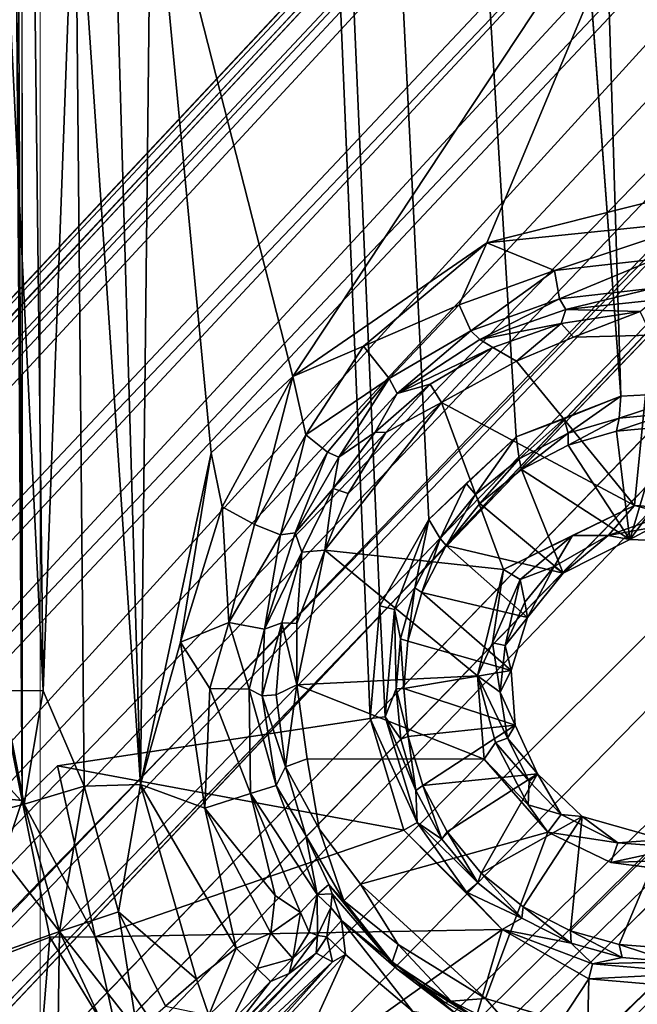
# Model space of a CAD drawing. Units: inches. Extents: x -14.2 to 15.7, y -14 to 14.4.
# Drawn here: x -5 to -4.3, y -4.7 to -3.7 of the extents above; entities that cross this region are included whole.
import ezdxf

# ---------------------------------------------------------------- set-up
doc = ezdxf.new("R2010")
doc.units = ezdxf.units.IN
doc.header["$MEASUREMENT"] = 0
doc.layers.add('SEAT-BASEMETAL', color=5, linetype='Continuous')
doc.layers.add('SEAT-CUSHIONFABRIC', color=5, linetype='Continuous', lineweight=9)
doc.layers.add('SEAT-SEATFABRIC', color=5, linetype='Continuous', lineweight=9)

msp = doc.modelspace()

# ---------------------------------------------------------------- linework, layer by layer
at = {"layer": 'SEAT-BASEMETAL'}
for points in [[(-5.0244, 4.4645, 11.4161), (-4.9854, -4.5117, 11.4152), (-5.0461, 4.3436, 11.4242)], [(-4.9875, 4.4234, 11.4034), (-4.9854, -4.5117, 11.4152), (-5.0244, 4.4645, 11.4161)], [(-4.9875, 4.4234, 11.4034), (-4.5576, -4.2161, 11.4188), (-4.6091, -4.3068, 11.4157)], [(-4.9875, 4.4234, 11.4034), (-4.3558, -4.0862, 11.4249), (-4.4657, -4.129, 11.422)], [(-4.9875, 4.4234, 11.4034), (-4.4657, -4.129, 11.422), (-4.5576, -4.2161, 11.4188)], [(-4.9875, 4.4234, 11.4034), (-4.6091, -4.3068, 11.4157), (-4.6195, -4.4253, 11.4152)], [(-1.9157, -0.933, 3.7721), (-11.0555, -10.7365, 1.1891), (-11.1475, -10.7295, 1.3035)], [(-1.9157, -0.933, 3.7721), (-11.1475, -10.7295, 1.3035), (-2.1941, -1.0431, 4.3989)], [(-2.2304, -1.4109, 3.3959), (-11.0555, -10.7365, 1.1891), (-1.9157, -0.933, 3.7721)], [(-6.4783, -6.0763, 2.0841), (-2.2304, -1.4109, 3.3959), (-1.7421, -1.0066, 3.2937)], [(-6.4783, -6.0763, 2.0841), (-1.7421, -1.0066, 3.2937), (-1.9836, -1.4216, 3.0267)], [(-2.1941, -1.0431, 4.3989), (-11.25, -10.7252, 1.5095), (-2.2584, -1.0671, 4.7343)], [(-2.1941, -1.0431, 4.3989), (-11.1475, -10.7295, 1.3035), (-11.25, -10.7252, 1.5095)], [(-11.1403, -10.586, 2.0137), (-2.2314, -1.0369, 4.9894), (-11.1786, -10.5872, 1.9548)], [(-11.1786, -10.5872, 1.9548), (-2.2314, -1.0369, 4.9894), (-2.277, -1.0776, 4.9563)], [(-2.2314, -1.0369, 4.9894), (-11.1403, -10.586, 2.0137), (-2.2519, -1.1039, 5.0191)], [(-11.1786, -10.5872, 1.9548), (-2.277, -1.0776, 4.9563), (-2.273, -1.0724, 4.9255)], [(-11.1786, -10.5872, 1.9548), (-2.273, -1.0724, 4.9255), (-2.277, -1.0776, 4.9563)], [(-2.277, -1.0776, 4.9563), (-11.25, -10.7252, 1.5095), (-11.1786, -10.5872, 1.9548)], [(-2.2519, -1.1039, 5.0191), (-11.1403, -10.586, 2.0137), (-11.345, -10.8748, 1.9573)], [(-11.345, -10.8748, 1.9573), (-2.1318, -1.2129, 5.1002), (-2.2519, -1.1039, 5.0191)], [(-10.9577, -10.7578, 2.1049), (-2.1318, -1.2129, 5.1002), (-11.345, -10.8748, 1.9573)], [(-10.9577, -10.7578, 2.1049), (-1.9002, -1.4426, 5.2022), (-2.1318, -1.2129, 5.1002)], [(-11.0555, -10.7365, 1.1891), (-2.2304, -1.4109, 3.3959), (-10.9716, -10.7211, 1.1286)], [(-2.2304, -1.4109, 3.3959), (-6.4783, -6.0763, 2.0841), (-10.9716, -10.7211, 1.1286)], [(-7.0037, -7.1529, 3.2004), (-7.0838, -7.081, 3.1989), (-1.396, -1.4165, 5.1287)], [(-1.396, -1.4165, 5.1287), (-7.0838, -7.081, 3.1989), (-1.7575, -1.5322, 5.0307)], [(-7.0037, -7.1529, 3.2004), (-1.396, -1.4165, 5.1287), (-1.5046, -1.7739, 5.0331)], [(-10.9446, -10.8104, 1.0302), (-1.9836, -1.4216, 3.0267), (-1.9194, -1.4314, 2.9651)], [(-10.9446, -10.8104, 1.0302), (-6.4783, -6.0763, 2.0841), (-1.9836, -1.4216, 3.0267)], [(-10.9482, -10.8605, 1.0144), (-1.9194, -1.4314, 2.9651), (-1.9122, -1.51, 2.9463)], [(-10.9446, -10.8104, 1.0302), (-1.9194, -1.4314, 2.9651), (-10.9482, -10.8605, 1.0144)], [(-11.1125, -11.2173, 2.0188), (-1.9002, -1.4426, 5.2022), (-10.9577, -10.7578, 2.1049)], [(-7.2077, -7.021, 1.8135), (-10.9482, -10.8605, 1.0144), (-1.9122, -1.51, 2.9463)], [(-1.7575, -1.5322, 5.0307), (-7.0838, -7.081, 3.1989), (-7.1038, -7.0395, 3.1871)], [(-0.9876, -1.7634, 3.2933), (-6.012, -6.5387, 2.0841), (-1.3936, -1.975, 2.9998)], [(-1.3834, -2.2511, 3.3959), (-6.012, -6.5387, 2.0841), (-0.9876, -1.7634, 3.2933)], [(-7.0037, -7.1529, 3.2004), (-1.5046, -1.7739, 5.0331), (-6.9642, -7.1736, 3.1854)], [(-6.9642, -7.1736, 3.1854), (-1.5046, -1.7739, 5.0331), (-1.4826, -1.8233, 4.9781)], [(-6.9642, -7.1736, 3.1854), (-1.4826, -1.8233, 4.9781), (-6.9125, -7.1665, 3.1547)], [(-10.7329, -11.0266, 1.0194), (-6.9667, -7.2954, 1.8073), (-1.4429, -1.8871, 2.9577)], [(-1.4268, -1.9332, 2.9543), (-10.7329, -11.0266, 1.0194), (-1.4429, -1.8871, 2.9577)], [(-1.4178, -1.9209, 5.2022), (-11.1125, -11.2173, 2.0188), (-10.6548, -11.0581, 2.1049)], [(-1.4178, -1.9209, 5.2022), (-10.6548, -11.0581, 2.1049), (-1.1861, -2.1506, 5.1002)], [(-1.3936, -1.975, 2.9998), (-10.7329, -11.0266, 1.0194), (-1.4268, -1.9332, 2.9543)], [(-1.3936, -1.975, 2.9998), (-10.7245, -11.0526, 1.0226), (-10.7329, -11.0266, 1.0194)], [(-6.012, -6.5387, 2.0841), (-10.7245, -11.0526, 1.0226), (-1.3936, -1.975, 2.9998)], [(-10.6254, -11.2468, 1.3011), (-1.1883, -2.1484, 3.6113), (-0.9013, -2.0773, 4.2949)], [(-10.6254, -11.2468, 1.3011), (-0.9013, -2.0773, 4.2949), (-1.0804, -2.2755, 4.417)], [(-10.6208, -11.3515, 1.5102), (-1.0804, -2.2755, 4.417), (-0.8221, -2.0842, 4.8226)], [(-10.6208, -11.3515, 1.5102), (-0.8221, -2.0842, 4.8226), (-1.0476, -2.2932, 4.9401)], [(-1.1861, -2.1506, 5.1002), (-10.6548, -11.0581, 2.1049), (-10.7685, -11.4464, 1.9573)], [(-1.1861, -2.1506, 5.1002), (-10.7685, -11.4464, 1.9573), (-1.0761, -2.2697, 5.0191)], [(-10.6405, -11.1804, 1.2029), (-1.3834, -2.2511, 3.3959), (-1.1883, -2.1484, 3.6113)], [(-10.6405, -11.1804, 1.2029), (-1.1883, -2.1484, 3.6113), (-10.6254, -11.2468, 1.3011)], [(-1.0092, -2.2486, 4.9894), (-10.4814, -11.2392, 2.0137), (-10.7645, -11.5427, 1.8666)], [(-1.0092, -2.2486, 4.9894), (-10.7645, -11.5427, 1.8666), (-1.0476, -2.2932, 4.9401)], [(-1.3834, -2.2511, 3.3959), (-10.6405, -11.1804, 1.2029), (-10.6393, -11.1024, 1.1334)], [(-6.012, -6.5387, 2.0841), (-1.3834, -2.2511, 3.3959), (-10.6393, -11.1024, 1.1334)], [(-10.4814, -11.2392, 2.0137), (-1.0092, -2.2486, 4.9894), (-1.0761, -2.2697, 5.0191)], [(-10.4814, -11.2392, 2.0137), (-1.0761, -2.2697, 5.0191), (-10.7685, -11.4464, 1.9573)], [(-10.6254, -11.2468, 1.3011), (-1.0804, -2.2755, 4.417), (-10.6208, -11.3515, 1.5102)], [(-1.0476, -2.2932, 4.9401), (-10.7645, -11.5427, 1.8666), (-10.4405, -11.2386, 1.9341)], [(-1.054, -2.2942, 4.968), (-10.7645, -11.5427, 1.8666), (-1.0476, -2.2932, 4.9401)], [(-1.0476, -2.2932, 4.9401), (-10.7645, -11.5427, 1.8666), (-1.054, -2.2942, 4.968)], [(-10.6208, -11.3515, 1.5102), (-1.0476, -2.2932, 4.9401), (-10.4405, -11.2386, 1.9341)], [(-4.8609, -4.4949, 11.565), (-4.8908, -3.4704, 11.5716), (-4.9298, -3.4812, 11.582)], [(-4.8609, -4.4949, 11.565), (-4.8499, -3.4811, 11.565), (-4.8908, -3.4704, 11.5716)], [(-4.7006, -4.0656, 11.5714), (-4.307, -3.4698, 11.585), (-4.8499, -3.4811, 11.565)], [(-4.4966, -3.9248, 11.5788), (-4.307, -3.4698, 11.585), (-4.7006, -4.0656, 11.5714)], [(-4.2714, -3.8679, 11.5843), (-4.307, -3.4698, 11.585), (-4.4966, -3.9248, 11.5788)], [(-4.9632, -4.3962, 11.6024), (-5.008, -3.4789, 11.6462), (-5.0064, -4.3959, 11.648)], [(-4.9632, -4.3962, 11.6024), (-4.9742, -3.4802, 11.6102), (-5.008, -3.4789, 11.6462)], [(-4.9632, -4.3962, 11.6024), (-4.9298, -3.4812, 11.582), (-4.9742, -3.4802, 11.6102)], [(-4.9203, -4.4966, 11.5816), (-4.9298, -3.4812, 11.582), (-4.9632, -4.3962, 11.6024)], [(-4.8609, -4.4949, 11.565), (-4.9298, -3.4812, 11.582), (-4.9203, -4.4966, 11.5816)], [(-4.7866, -4.1457, 11.5663), (-4.8499, -3.4811, 11.565), (-4.8609, -4.4949, 11.565)], [(-4.7006, -4.0656, 11.5714), (-4.8499, -3.4811, 11.565), (-4.7866, -4.1457, 11.5663)], [(-4.2714, -3.8679, 11.5843), (-4.4966, -3.9248, 11.5788), (-4.2669, -3.9015, 11.5887)], [(-4.4255, -3.954, 11.6036), (-4.2669, -3.9015, 11.5887), (-4.4966, -3.9248, 11.5788)], [(-4.2669, -3.9015, 11.5887), (-4.4255, -3.954, 11.6036), (-4.3196, -3.9421, 11.6075)], [(-4.6264, -4.0337, 11.5838), (-4.4966, -3.9248, 11.5788), (-4.7006, -4.0656, 11.5714)], [(-4.4966, -3.9248, 11.5788), (-4.6264, -4.0337, 11.5838), (-4.5258, -3.9902, 11.5998)], [(-4.4966, -3.9248, 11.5788), (-4.5258, -3.9902, 11.5998), (-4.4255, -3.954, 11.6036)], [(-4.4201, -3.9837, 11.6392), (-4.3196, -3.9421, 11.6075), (-4.4255, -3.954, 11.6036)], [(-4.3196, -3.9421, 11.6075), (-4.4201, -3.9837, 11.6392), (-4.3214, -3.9725, 11.6432)], [(-4.5136, -4.0175, 11.6354), (-4.4255, -3.954, 11.6036), (-4.5258, -3.9902, 11.5998)], [(-4.4255, -3.954, 11.6036), (-4.5136, -4.0175, 11.6354), (-4.4201, -3.9837, 11.6392)], [(-4.4136, -3.995, 11.6753), (-4.3214, -3.9725, 11.6432), (-4.4201, -3.9837, 11.6392)], [(-4.3214, -3.9725, 11.6432), (-4.4136, -3.995, 11.6753), (-4.321, -3.9853, 11.68)], [(-4.504, -4.0265, 11.6717), (-4.4201, -3.9837, 11.6392), (-4.5136, -4.0175, 11.6354)], [(-4.4201, -3.9837, 11.6392), (-4.504, -4.0265, 11.6717), (-4.4136, -3.995, 11.6753)], [(-4.3355, -3.9973, 12.0238), (-4.321, -3.9853, 11.68), (-4.4136, -3.995, 11.6753)], [(-4.5994, -4.0678, 11.6214), (-4.5258, -3.9902, 11.5998), (-4.6264, -4.0337, 11.5838)], [(-4.5258, -3.9902, 11.5998), (-4.5994, -4.0678, 11.6214), (-4.5136, -4.0175, 11.6354)], [(-4.4184, -4.0096, 12.0237), (-4.4136, -3.995, 11.6753), (-4.504, -4.0265, 11.6717)], [(-4.3355, -3.9973, 12.0238), (-4.4136, -3.995, 11.6753), (-4.4184, -4.0096, 12.0237)], [(-4.4054, -4.0243, 12.0466), (-4.3355, -3.9973, 12.0238), (-4.4184, -4.0096, 12.0237)], [(-4.3355, -3.9973, 12.0238), (-4.4054, -4.0243, 12.0466), (-4.3234, -4.0221, 12.0539)], [(-4.5911, -4.0835, 11.6706), (-4.5136, -4.0175, 11.6354), (-4.5994, -4.0678, 11.6214)], [(-4.5136, -4.0175, 11.6354), (-4.5911, -4.0835, 11.6706), (-4.504, -4.0265, 11.6717)], [(-4.4184, -4.0096, 12.0237), (-4.504, -4.0265, 11.6717), (-4.4905, -4.035, 12.0217)], [(-4.4653, -4.0495, 12.049), (-4.4184, -4.0096, 12.0237), (-4.4905, -4.035, 12.0217)], [(-4.4184, -4.0096, 12.0237), (-4.4653, -4.0495, 12.049), (-4.4054, -4.0243, 12.0466)], [(-4.4905, -4.035, 12.0217), (-4.504, -4.0265, 11.6717), (-4.5911, -4.0835, 11.6706)], [(-4.3234, -4.0221, 12.0539), (-4.3413, -4.2014, 12.0529), (-4.237, -4.2087, 12.0573)], [(-4.6872, -4.127, 11.5938), (-4.6264, -4.0337, 11.5838), (-4.7006, -4.0656, 11.5714)], [(-4.6264, -4.0337, 11.5838), (-4.6872, -4.127, 11.5938), (-4.5994, -4.0678, 11.6214)], [(-4.4905, -4.035, 12.0217), (-4.5911, -4.0835, 11.6706), (-4.5562, -4.0736, 12.0198)], [(-4.5442, -4.0929, 12.0461), (-4.4905, -4.035, 12.0217), (-4.5562, -4.0736, 12.0198)], [(-4.4905, -4.035, 12.0217), (-4.5442, -4.0929, 12.0461), (-4.4653, -4.0495, 12.049)], [(-4.5442, -4.0929, 12.0461), (-4.3413, -4.2014, 12.0529), (-4.4653, -4.0495, 12.049)], [(-4.7866, -4.1457, 11.5663), (-4.7752, -4.2026, 11.5705), (-4.7006, -4.0656, 11.5714)], [(-4.741, -4.2214, 11.5912), (-4.7006, -4.0656, 11.5714), (-4.7752, -4.2026, 11.5705)], [(-4.7006, -4.0656, 11.5714), (-4.741, -4.2214, 11.5912), (-4.6872, -4.127, 11.5938)], [(-4.6641, -4.1452, 11.6292), (-4.5994, -4.0678, 11.6214), (-4.6872, -4.127, 11.5938)], [(-4.6522, -4.1505, 11.6675), (-4.5994, -4.0678, 11.6214), (-4.6641, -4.1452, 11.6292)], [(-4.5994, -4.0678, 11.6214), (-4.6522, -4.1505, 11.6675), (-4.5911, -4.0835, 11.6706)], [(-4.5562, -4.0736, 12.0198), (-4.5911, -4.0835, 11.6706), (-4.614, -4.124, 12.012)], [(-4.603, -4.1245, 12.0326), (-4.5562, -4.0736, 12.0198), (-4.614, -4.124, 12.012)], [(-4.5562, -4.0736, 12.0198), (-4.603, -4.1245, 12.0326), (-4.5442, -4.0929, 12.0461)], [(-4.2741, -4.0819, 11.4283), (-4.3576, -4.1094, 11.4493), (-4.3558, -4.0862, 11.4249)], [(-4.3576, -4.1094, 11.4493), (-4.2741, -4.0819, 11.4283), (-4.3052, -4.1044, 11.4511)], [(-4.614, -4.124, 12.012), (-4.5911, -4.0835, 11.6706), (-4.6522, -4.1505, 11.6675)], [(-4.3558, -4.0862, 11.4249), (-4.4154, -4.1102, 11.4277), (-4.4657, -4.129, 11.422)], [(-4.3558, -4.0862, 11.4249), (-4.4112, -4.1251, 11.4474), (-4.4154, -4.1102, 11.4277)], [(-4.4112, -4.1251, 11.4474), (-4.3558, -4.0862, 11.4249), (-4.3576, -4.1094, 11.4493)], [(-4.6672, -4.2484, 12.042), (-4.4792, -4.2685, 12.0494), (-4.5442, -4.0929, 12.0461)], [(-4.6672, -4.2484, 12.042), (-4.5442, -4.0929, 12.0461), (-4.6425, -4.1886, 12.0385)], [(-4.603, -4.1245, 12.0326), (-4.6425, -4.1886, 12.0385), (-4.5442, -4.0929, 12.0461)], [(-4.5442, -4.0929, 12.0461), (-4.4792, -4.2685, 12.0494), (-4.3413, -4.2014, 12.0529)], [(-4.4154, -4.1102, 11.4277), (-4.4627, -4.1521, 11.4456), (-4.4657, -4.129, 11.422)], [(-4.4627, -4.1521, 11.4456), (-4.4154, -4.1102, 11.4277), (-4.4112, -4.1251, 11.4474)], [(-4.411, -4.1379, 11.6177), (-4.4112, -4.1251, 11.4474), (-4.3576, -4.1094, 11.4493)], [(-4.411, -4.1379, 11.6177), (-4.3576, -4.1094, 11.4493), (-4.3602, -4.1232, 11.6195)], [(-4.3602, -4.1232, 11.6195), (-4.3052, -4.1044, 11.4511), (-4.3107, -4.1186, 11.6212)], [(-4.3602, -4.1232, 11.6195), (-4.3576, -4.1094, 11.4493), (-4.3052, -4.1044, 11.4511)], [(-4.3602, -4.1232, 11.6195), (-4.3464, -4.2371, 11.7399), (-4.411, -4.1379, 11.6177)], [(-4.3107, -4.1186, 11.6212), (-4.3464, -4.2371, 11.7399), (-4.3602, -4.1232, 11.6195)], [(-4.2607, -4.1231, 11.6233), (-4.3464, -4.2371, 11.7399), (-4.3107, -4.1186, 11.6212)], [(-4.2607, -4.1231, 11.6233), (-4.2754, -4.2397, 11.7416), (-4.3464, -4.2371, 11.7399)], [(-4.7138, -4.232, 11.6255), (-4.6872, -4.127, 11.5938), (-4.741, -4.2214, 11.5912)], [(-4.6872, -4.127, 11.5938), (-4.7138, -4.232, 11.6255), (-4.6641, -4.1452, 11.6292)], [(-4.614, -4.124, 12.012), (-4.6522, -4.1505, 11.6675), (-4.6582, -4.1834, 12.0178)], [(-4.614, -4.124, 12.012), (-4.6582, -4.1834, 12.0178), (-4.603, -4.1245, 12.0326)], [(-4.6425, -4.1886, 12.0385), (-4.603, -4.1245, 12.0326), (-4.6582, -4.1834, 12.0178)], [(-4.4657, -4.129, 11.422), (-4.5184, -4.1781, 11.4241), (-4.5576, -4.2161, 11.4188)], [(-4.4657, -4.129, 11.422), (-4.5087, -4.1898, 11.444), (-4.5184, -4.1781, 11.4241)], [(-4.5087, -4.1898, 11.444), (-4.4657, -4.129, 11.422), (-4.4627, -4.1521, 11.4456)], [(-4.4601, -4.1635, 11.616), (-4.4627, -4.1521, 11.4456), (-4.4112, -4.1251, 11.4474)], [(-4.4601, -4.1635, 11.616), (-4.4112, -4.1251, 11.4474), (-4.411, -4.1379, 11.6177)], [(-4.411, -4.1379, 11.6177), (-4.3464, -4.2371, 11.7399), (-4.4601, -4.1635, 11.616)], [(-4.8189, -4.345, 11.5674), (-4.7866, -4.1457, 11.5663), (-4.8609, -4.4949, 11.565)], [(-4.7866, -4.1457, 11.5663), (-4.8189, -4.345, 11.5674), (-4.7752, -4.2026, 11.5705)], [(-4.6984, -4.2302, 11.6649), (-4.6641, -4.1452, 11.6292), (-4.7138, -4.232, 11.6255)], [(-4.6641, -4.1452, 11.6292), (-4.6984, -4.2302, 11.6649), (-4.6522, -4.1505, 11.6675)], [(-4.6582, -4.1834, 12.0178), (-4.6522, -4.1505, 11.6675), (-4.6984, -4.2302, 11.6649)], [(-4.5039, -4.1991, 11.6145), (-4.5087, -4.1898, 11.444), (-4.4627, -4.1521, 11.4456)], [(-4.5039, -4.1991, 11.6145), (-4.4627, -4.1521, 11.4456), (-4.4601, -4.1635, 11.616)], [(-4.4601, -4.1635, 11.616), (-4.4165, -4.2725, 11.7369), (-4.5039, -4.1991, 11.6145)], [(-4.4601, -4.1635, 11.616), (-4.3464, -4.2371, 11.7399), (-4.4165, -4.2725, 11.7369)], [(-4.6582, -4.1834, 12.0178), (-4.6984, -4.2302, 11.6649), (-4.6914, -4.2505, 12.0177)], [(-4.6672, -4.2484, 12.042), (-4.6582, -4.1834, 12.0178), (-4.6914, -4.2505, 12.0177)], [(-4.6582, -4.1834, 12.0178), (-4.6672, -4.2484, 12.042), (-4.6425, -4.1886, 12.0385)], [(-4.5184, -4.1781, 11.4241), (-4.5459, -4.2361, 11.4427), (-4.5576, -4.2161, 11.4188)], [(-4.5459, -4.2361, 11.4427), (-4.5184, -4.1781, 11.4241), (-4.5087, -4.1898, 11.444)], [(-4.5396, -4.2434, 11.6135), (-4.5459, -4.2361, 11.4427), (-4.5087, -4.1898, 11.444)], [(-4.5396, -4.2434, 11.6135), (-4.5087, -4.1898, 11.444), (-4.5039, -4.1991, 11.6145)], [(-4.7752, -4.2026, 11.5705), (-4.8189, -4.345, 11.5674), (-4.7681, -4.3244, 11.5911)], [(-4.7752, -4.2026, 11.5705), (-4.7681, -4.3244, 11.5911), (-4.741, -4.2214, 11.5912)], [(-4.5039, -4.1991, 11.6145), (-4.4165, -4.2725, 11.7369), (-4.5396, -4.2434, 11.6135)], [(-4.3413, -4.2014, 12.0529), (-4.4792, -4.2685, 12.0494), (-4.4066, -4.2327, 12.0457)], [(-4.369, -4.2327, 12.0277), (-4.3413, -4.2014, 12.0529), (-4.4066, -4.2327, 12.0457)], [(-4.3059, -4.2103, 12.0473), (-4.3413, -4.2014, 12.0529), (-4.369, -4.2327, 12.0277)], [(-4.237, -4.2087, 12.0573), (-4.3413, -4.2014, 12.0529), (-4.3059, -4.2103, 12.0473)], [(-4.5576, -4.2161, 11.4188), (-4.5939, -4.3107, 11.4244), (-4.6091, -4.3068, 11.4157)], [(-4.5576, -4.2161, 11.4188), (-4.5724, -4.2879, 11.4417), (-4.5939, -4.3107, 11.4244)], [(-4.5724, -4.2879, 11.4417), (-4.5576, -4.2161, 11.4188), (-4.5459, -4.2361, 11.4427)], [(-4.3059, -4.2103, 12.0473), (-4.369, -4.2327, 12.0277), (-4.3227, -4.2243, 12.0294)], [(-4.741, -4.2214, 11.5912), (-4.7681, -4.3244, 11.5911), (-4.7138, -4.232, 11.6255)], [(-4.369, -4.2327, 12.0277), (-4.3464, -4.2371, 11.7399), (-4.3227, -4.2243, 12.0294)], [(-4.2754, -4.2397, 11.7416), (-4.3227, -4.2243, 12.0294), (-4.3464, -4.2371, 11.7399)], [(-4.7138, -4.232, 11.6255), (-4.7681, -4.3244, 11.5911), (-4.7304, -4.3314, 11.645)], [(-4.6914, -4.2505, 12.0177), (-4.6984, -4.2302, 11.6649), (-4.7304, -4.3314, 11.645)], [(-4.7138, -4.232, 11.6255), (-4.7304, -4.3314, 11.645), (-4.6984, -4.2302, 11.6649)], [(-4.5652, -4.2929, 11.6123), (-4.5724, -4.2879, 11.4417), (-4.5459, -4.2361, 11.4427)], [(-4.5652, -4.2929, 11.6123), (-4.5459, -4.2361, 11.4427), (-4.5396, -4.2434, 11.6135)], [(-4.4792, -4.2685, 12.0494), (-4.4615, -4.2792, 12.0443), (-4.4066, -4.2327, 12.0457)], [(-4.4257, -4.2654, 12.0252), (-4.4066, -4.2327, 12.0457), (-4.4615, -4.2792, 12.0443)], [(-4.4257, -4.2654, 12.0252), (-4.4165, -4.2725, 11.7369), (-4.369, -4.2327, 12.0277)], [(-4.4066, -4.2327, 12.0457), (-4.4257, -4.2654, 12.0252), (-4.369, -4.2327, 12.0277)], [(-4.369, -4.2327, 12.0277), (-4.4165, -4.2725, 11.7369), (-4.3464, -4.2371, 11.7399)], [(-4.5396, -4.2434, 11.6135), (-4.4538, -4.3191, 11.7352), (-4.5652, -4.2929, 11.6123)], [(-4.5396, -4.2434, 11.6135), (-4.4165, -4.2725, 11.7369), (-4.4538, -4.3191, 11.7352)], [(-4.6914, -4.2505, 12.0177), (-4.7304, -4.3314, 11.645), (-4.7122, -4.3246, 12.0169)], [(-4.6965, -4.3254, 12.0366), (-4.6914, -4.2505, 12.0177), (-4.7122, -4.3246, 12.0169)], [(-4.6965, -4.39, 12.0409), (-4.5066, -4.3805, 12.0469), (-4.6672, -4.2484, 12.042)], [(-4.6965, -4.39, 12.0409), (-4.6672, -4.2484, 12.042), (-4.6965, -4.3254, 12.0366)], [(-4.6914, -4.2505, 12.0177), (-4.6965, -4.3254, 12.0366), (-4.6672, -4.2484, 12.042)], [(-4.6672, -4.2484, 12.042), (-4.5066, -4.3805, 12.0469), (-4.4792, -4.2685, 12.0494)], [(-4.4615, -4.2792, 12.0443), (-4.4568, -4.3031, 12.024), (-4.4257, -4.2654, 12.0252)], [(-4.4568, -4.3031, 12.024), (-4.4538, -4.3191, 11.7352), (-4.4257, -4.2654, 12.0252)], [(-4.4257, -4.2654, 12.0252), (-4.4538, -4.3191, 11.7352), (-4.4165, -4.2725, 11.7369)], [(-4.4907, -4.3457, 12.0405), (-4.4792, -4.2685, 12.0494), (-4.5066, -4.3805, 12.0469)], [(-4.4907, -4.3457, 12.0405), (-4.4615, -4.2792, 12.0443), (-4.4792, -4.2685, 12.0494)], [(-4.5876, -4.3416, 11.4412), (-4.5939, -4.3107, 11.4244), (-4.5724, -4.2879, 11.4417)], [(-4.5796, -4.344, 11.6118), (-4.5876, -4.3416, 11.4412), (-4.5724, -4.2879, 11.4417)], [(-4.5796, -4.344, 11.6118), (-4.5724, -4.2879, 11.4417), (-4.5652, -4.2929, 11.6123)], [(-4.4775, -4.3486, 12.0231), (-4.4615, -4.2792, 12.0443), (-4.4907, -4.3457, 12.0405)], [(-4.4615, -4.2792, 12.0443), (-4.4775, -4.3486, 12.0231), (-4.4568, -4.3031, 12.024)], [(-4.5652, -4.2929, 11.6123), (-4.471, -4.3749, 11.7348), (-4.5796, -4.344, 11.6118)], [(-4.5652, -4.2929, 11.6123), (-4.4538, -4.3191, 11.7352), (-4.471, -4.3749, 11.7348)], [(-4.6091, -4.3068, 11.4157), (-4.6036, -4.4235, 11.424), (-4.6195, -4.4253, 11.4152)], [(-4.6036, -4.4235, 11.424), (-4.6091, -4.3068, 11.4157), (-4.5939, -4.3107, 11.4244)], [(-4.4775, -4.3486, 12.0231), (-4.4538, -4.3191, 11.7352), (-4.4568, -4.3031, 12.024)], [(-4.5939, -4.3107, 11.4244), (-4.5922, -4.3942, 11.441), (-4.6036, -4.4235, 11.424)], [(-4.5922, -4.3942, 11.441), (-4.5939, -4.3107, 11.4244), (-4.5876, -4.3416, 11.4412)], [(-4.4775, -4.3486, 12.0231), (-4.471, -4.3749, 11.7348), (-4.4538, -4.3191, 11.7352)], [(-4.8189, -4.345, 11.5674), (-4.7882, -4.3938, 11.5795), (-4.7681, -4.3244, 11.5911)], [(-4.7681, -4.3244, 11.5911), (-4.7882, -4.3938, 11.5795), (-4.7465, -4.3945, 11.623)], [(-4.7681, -4.3244, 11.5911), (-4.7465, -4.3945, 11.623), (-4.7304, -4.3314, 11.645)], [(-4.7122, -4.3246, 12.0169), (-4.7331, -4.4016, 11.6596), (-4.7181, -4.4006, 12.0168)], [(-4.7122, -4.3246, 12.0169), (-4.7304, -4.3314, 11.645), (-4.7331, -4.4016, 11.6596)], [(-4.6965, -4.39, 12.0409), (-4.7122, -4.3246, 12.0169), (-4.7181, -4.4006, 12.0168)], [(-4.7122, -4.3246, 12.0169), (-4.6965, -4.39, 12.0409), (-4.6965, -4.3254, 12.0366)], [(-4.7304, -4.3314, 11.645), (-4.7465, -4.3945, 11.623), (-4.7331, -4.4016, 11.6596)], [(-4.8609, -4.4949, 11.565), (-4.7934, -4.5199, 11.5704), (-4.8189, -4.345, 11.5674)], [(-4.8189, -4.345, 11.5674), (-4.7934, -4.5199, 11.5704), (-4.7882, -4.3938, 11.5795)], [(-4.584, -4.3939, 11.6116), (-4.5922, -4.3942, 11.441), (-4.5876, -4.3416, 11.4412)], [(-4.584, -4.3939, 11.6116), (-4.5876, -4.3416, 11.4412), (-4.5796, -4.344, 11.6118)], [(-4.5796, -4.344, 11.6118), (-4.471, -4.3749, 11.7348), (-4.584, -4.3939, 11.6116)], [(-4.4827, -4.3976, 12.0229), (-4.4907, -4.3457, 12.0405), (-4.5066, -4.3805, 12.0469)], [(-4.4907, -4.3457, 12.0405), (-4.4827, -4.3976, 12.0229), (-4.4775, -4.3486, 12.0231)], [(-4.4827, -4.3976, 12.0229), (-4.471, -4.3749, 11.7348), (-4.4775, -4.3486, 12.0231)], [(-4.6965, -4.39, 12.0409), (-4.4995, -4.4681, 12.0482), (-4.5066, -4.3805, 12.0469)], [(-4.584, -4.3939, 11.6116), (-4.471, -4.3749, 11.7348), (-4.467, -4.4323, 11.735)], [(-4.4748, -4.4461, 12.0232), (-4.5066, -4.3805, 12.0469), (-4.4875, -4.4507, 12.0406)], [(-4.5066, -4.3805, 12.0469), (-4.4748, -4.4461, 12.0232), (-4.4827, -4.3976, 12.0229)], [(-4.4875, -4.4507, 12.0406), (-4.5066, -4.3805, 12.0469), (-4.4995, -4.4681, 12.0482)], [(-4.4827, -4.3976, 12.0229), (-4.467, -4.4323, 11.735), (-4.471, -4.3749, 11.7348)], [(-4.7181, -4.4006, 12.0168), (-4.7084, -4.4764, 12.0205), (-4.6965, -4.39, 12.0409)], [(-4.6855, -4.4679, 12.0417), (-4.6965, -4.39, 12.0409), (-4.7084, -4.4764, 12.0205)], [(-4.6855, -4.4679, 12.0417), (-4.4995, -4.4681, 12.0482), (-4.6965, -4.39, 12.0409)], [(-5.0933, -4.5007, 11.5108), (-5.0086, -4.3962, 11.4242), (-4.9854, -4.5117, 11.4152)], [(-5.0922, -4.3963, 11.8087), (-4.9833, -4.5156, 11.6319), (-5.0064, -4.3959, 11.648)], [(-5.0387, -4.5303, 11.7221), (-4.9833, -4.5156, 11.6319), (-5.0922, -4.3963, 11.8087)], [(-4.9833, -4.5156, 11.6319), (-4.9632, -4.3962, 11.6024), (-5.0064, -4.3959, 11.648)], [(-4.9203, -4.4966, 11.5816), (-4.9632, -4.3962, 11.6024), (-4.9833, -4.5156, 11.6319)], [(-4.7934, -4.5199, 11.5704), (-4.7451, -4.5043, 11.6041), (-4.7882, -4.3938, 11.5795)], [(-4.7451, -4.5043, 11.6041), (-4.7465, -4.3945, 11.623), (-4.7882, -4.3938, 11.5795)], [(-4.7451, -4.5043, 11.6041), (-4.7183, -4.4958, 11.6612), (-4.7465, -4.3945, 11.623)], [(-4.7183, -4.4958, 11.6612), (-4.7331, -4.4016, 11.6596), (-4.7465, -4.3945, 11.623)], [(-4.7331, -4.4016, 11.6596), (-4.7084, -4.4764, 12.0205), (-4.7181, -4.4006, 12.0168)], [(-4.7183, -4.4958, 11.6612), (-4.7084, -4.4764, 12.0205), (-4.7331, -4.4016, 11.6596)], [(-4.5872, -4.4471, 11.441), (-4.6036, -4.4235, 11.424), (-4.5922, -4.3942, 11.441)], [(-4.5793, -4.4444, 11.6116), (-4.5922, -4.3942, 11.441), (-4.584, -4.3939, 11.6116)], [(-4.5793, -4.4444, 11.6116), (-4.5872, -4.4471, 11.441), (-4.5922, -4.3942, 11.441)], [(-4.584, -4.3939, 11.6116), (-4.467, -4.4323, 11.735), (-4.5793, -4.4444, 11.6116)], [(-4.4748, -4.4461, 12.0232), (-4.467, -4.4323, 11.735), (-4.4827, -4.3976, 12.0229)], [(-4.5699, -4.5348, 11.4253), (-4.6195, -4.4253, 11.4152), (-4.6036, -4.4235, 11.424)], [(-4.5712, -4.5011, 11.4417), (-4.6036, -4.4235, 11.424), (-4.5872, -4.4471, 11.441)], [(-4.6036, -4.4235, 11.424), (-4.5712, -4.5011, 11.4417), (-4.5699, -4.5348, 11.4253)], [(-4.9484, -4.4753, 11.4036), (-4.6195, -4.4253, 11.4152), (-4.5839, -4.5428, 11.4164)], [(-4.6195, -4.4253, 11.4152), (-4.5699, -4.5348, 11.4253), (-4.5839, -4.5428, 11.4164)], [(-4.5793, -4.4444, 11.6116), (-4.467, -4.4323, 11.735), (-4.564, -4.4958, 11.6123)], [(-4.564, -4.4958, 11.6123), (-4.467, -4.4323, 11.735), (-4.4434, -4.4837, 11.7358)], [(-4.4748, -4.4461, 12.0232), (-4.4434, -4.4837, 11.7358), (-4.467, -4.4323, 11.735)], [(-4.5793, -4.4444, 11.6116), (-4.5712, -4.5011, 11.4417), (-4.5872, -4.4471, 11.441)], [(-4.564, -4.4958, 11.6123), (-4.5712, -4.5011, 11.4417), (-4.5793, -4.4444, 11.6116)], [(-4.4995, -4.4681, 12.0482), (-4.4531, -4.5164, 12.0443), (-4.4875, -4.4507, 12.0406)], [(-4.4875, -4.4507, 12.0406), (-4.4521, -4.4914, 12.028), (-4.4748, -4.4461, 12.0232)], [(-4.4521, -4.4914, 12.028), (-4.4875, -4.4507, 12.0406), (-4.4531, -4.5164, 12.0443)], [(-4.4521, -4.4914, 12.028), (-4.4434, -4.4837, 11.7358), (-4.4748, -4.4461, 12.0232)], [(-4.9087, -4.6553, 11.4058), (-4.9854, -4.5117, 11.4152), (-4.9484, -4.4753, 11.4036)], [(-4.9484, -4.4753, 11.4036), (-4.5839, -4.5428, 11.4164), (-4.9087, -4.6553, 11.4058)], [(-4.7084, -4.4764, 12.0205), (-4.673, -4.5415, 12.038), (-4.6855, -4.4679, 12.0417)], [(-4.4995, -4.4681, 12.0482), (-4.6295, -4.5998, 12.0436), (-4.4326, -4.5449, 12.0495)], [(-4.4995, -4.4681, 12.0482), (-4.4326, -4.5449, 12.0495), (-4.4531, -4.5164, 12.0443)], [(-4.7183, -4.4958, 11.6612), (-4.6872, -4.5485, 12.0129), (-4.7084, -4.4764, 12.0205)], [(-4.564, -4.4958, 11.6123), (-4.4434, -4.4837, 11.7358), (-4.5383, -4.5446, 11.6132)], [(-4.5383, -4.5446, 11.6132), (-4.4434, -4.4837, 11.7358), (-4.5025, -4.5881, 11.6144)], [(-4.5025, -4.5881, 11.6144), (-4.4434, -4.4837, 11.7358), (-4.3965, -4.5284, 11.7375)], [(-4.4184, -4.5264, 12.0254), (-4.4434, -4.4837, 11.7358), (-4.4521, -4.4914, 12.028)], [(-4.4184, -4.5264, 12.0254), (-4.3965, -4.5284, 11.7375), (-4.4434, -4.4837, 11.7358)], [(-4.8843, -4.629, 11.5842), (-4.8609, -4.4949, 11.565), (-4.9203, -4.4966, 11.5816)], [(-4.8022, -4.6997, 11.5731), (-4.8609, -4.4949, 11.565), (-4.8843, -4.629, 11.5842)], [(-4.7604, -4.6671, 11.5682), (-4.8609, -4.4949, 11.565), (-4.8022, -4.6997, 11.5731)], [(-4.7934, -4.5199, 11.5704), (-4.8609, -4.4949, 11.565), (-4.7604, -4.6671, 11.5682)], [(-4.7183, -4.4958, 11.6612), (-4.7451, -4.5043, 11.6041), (-4.6752, -4.6105, 11.6547)], [(-4.6752, -4.6105, 11.6547), (-4.6872, -4.5485, 12.0129), (-4.7183, -4.4958, 11.6612)], [(-4.564, -4.4958, 11.6123), (-4.5441, -4.5525, 11.4427), (-4.5712, -4.5011, 11.4417)], [(-4.5383, -4.5446, 11.6132), (-4.5441, -4.5525, 11.4427), (-4.564, -4.4958, 11.6123)], [(-4.4184, -4.5264, 12.0254), (-4.4521, -4.4914, 12.028), (-4.4531, -4.5164, 12.0443)], [(-5.0933, -4.5007, 11.5108), (-4.9854, -4.5117, 11.4152), (-5.0452, -4.689, 11.516)], [(-4.9461, -4.6496, 11.6343), (-4.9203, -4.4966, 11.5816), (-4.9833, -4.5156, 11.6319)], [(-4.9203, -4.4966, 11.5816), (-4.9461, -4.6496, 11.6343), (-4.8843, -4.629, 11.5842)], [(-4.7451, -4.5043, 11.6041), (-4.7934, -4.5199, 11.5704), (-4.7192, -4.6115, 11.5908)], [(-4.7451, -4.5043, 11.6041), (-4.6928, -4.6294, 11.6114), (-4.6752, -4.6105, 11.6547)], [(-4.7451, -4.5043, 11.6041), (-4.7192, -4.6115, 11.5908), (-4.6928, -4.6294, 11.6114)], [(-4.5441, -4.5525, 11.4427), (-4.5699, -4.5348, 11.4253), (-4.5712, -4.5011, 11.4417)], [(-5.0452, -4.689, 11.516), (-4.9854, -4.5117, 11.4152), (-4.9562, -4.6556, 11.4247)], [(-4.9833, -4.5156, 11.6319), (-5.0387, -4.5303, 11.7221), (-4.9461, -4.6496, 11.6343)], [(-4.9854, -4.5117, 11.4152), (-4.9087, -4.6553, 11.4058), (-4.9562, -4.6556, 11.4247)], [(-4.4184, -4.5264, 12.0254), (-4.4531, -4.5164, 12.0443), (-4.4326, -4.5449, 12.0495)], [(-4.7192, -4.6115, 11.5908), (-4.7934, -4.5199, 11.5704), (-4.724, -4.6513, 11.5807)], [(-4.724, -4.6513, 11.5807), (-4.7934, -4.5199, 11.5704), (-4.7604, -4.6671, 11.5682)], [(-4.4326, -4.5449, 12.0495), (-4.359, -4.5563, 12.0279), (-4.4184, -4.5264, 12.0254)], [(-4.359, -4.5563, 12.0279), (-4.3965, -4.5284, 11.7375), (-4.4184, -4.5264, 12.0254)], [(-5.0387, -4.5303, 11.7221), (-5.0366, -4.6814, 11.8106), (-4.9461, -4.6496, 11.6343)], [(-4.5179, -4.6082, 11.4241), (-4.5839, -4.5428, 11.4164), (-4.5699, -4.5348, 11.4253)], [(-4.5699, -4.5348, 11.4253), (-4.5063, -4.5984, 11.444), (-4.5179, -4.6082, 11.4241)], [(-4.5063, -4.5984, 11.444), (-4.5699, -4.5348, 11.4253), (-4.5441, -4.5525, 11.4427)], [(-4.5025, -4.5881, 11.6144), (-4.3965, -4.5284, 11.7375), (-4.4583, -4.6235, 11.6163)], [(-4.4583, -4.6235, 11.6163), (-4.3965, -4.5284, 11.7375), (-4.4088, -4.6488, 11.6177)], [(-4.4088, -4.6488, 11.6177), (-4.3965, -4.5284, 11.7375), (-4.3109, -4.5526, 11.7406)], [(-4.359, -4.5563, 12.0279), (-4.3109, -4.5526, 11.7406), (-4.3965, -4.5284, 11.7375)], [(-4.9087, -4.6553, 11.4058), (-4.5839, -4.5428, 11.4164), (-4.4806, -4.6475, 11.4212)], [(-4.6295, -4.5998, 12.0436), (-4.673, -4.5415, 12.038), (-4.647, -4.6173, 12.0218)], [(-4.4326, -4.5449, 12.0495), (-4.6295, -4.5998, 12.0436), (-4.4981, -4.7201, 12.0479)], [(-4.5839, -4.5428, 11.4164), (-4.5179, -4.6082, 11.4241), (-4.4806, -4.6475, 11.4212)], [(-4.5383, -4.5446, 11.6132), (-4.5063, -4.5984, 11.444), (-4.5441, -4.5525, 11.4427)], [(-4.5025, -4.5881, 11.6144), (-4.5063, -4.5984, 11.444), (-4.5383, -4.5446, 11.6132)], [(-4.359, -4.5563, 12.0279), (-4.4326, -4.5449, 12.0495), (-4.3661, -4.5769, 12.0515)], [(-4.663, -4.6001, 11.9958), (-4.6872, -4.5485, 12.0129), (-4.6752, -4.6105, 11.6547)], [(-4.663, -4.6001, 11.9958), (-4.647, -4.6173, 12.0218), (-4.6872, -4.5485, 12.0129)], [(-4.4088, -4.6488, 11.6177), (-4.3109, -4.5526, 11.7406), (-4.3575, -4.6631, 11.6195)], [(-4.3661, -4.5769, 12.0515), (-4.2936, -4.5611, 12.0304), (-4.359, -4.5563, 12.0279)], [(-4.3109, -4.5526, 11.7406), (-4.359, -4.5563, 12.0279), (-4.2936, -4.5611, 12.0304)], [(-4.3575, -4.6631, 11.6195), (-4.3109, -4.5526, 11.7406), (-4.3084, -4.6671, 11.6214)], [(-4.2936, -4.5611, 12.0304), (-4.3661, -4.5769, 12.0515), (-4.2921, -4.5741, 12.0478)], [(-4.2921, -4.5741, 12.0478), (-4.3661, -4.5769, 12.0515), (-4.2772, -4.5884, 12.056)], [(-4.5025, -4.5881, 11.6144), (-4.4599, -4.6355, 11.4456), (-4.5063, -4.5984, 11.444)], [(-4.4583, -4.6235, 11.6163), (-4.4599, -4.6355, 11.4456), (-4.5025, -4.5881, 11.6144)], [(-4.647, -4.6173, 12.0218), (-4.5898, -4.6632, 12.0408), (-4.6295, -4.5998, 12.0436)], [(-4.6295, -4.5998, 12.0436), (-4.5898, -4.6632, 12.0408), (-4.4981, -4.7201, 12.0479)], [(-4.4599, -4.6355, 11.4456), (-4.5179, -4.6082, 11.4241), (-4.5063, -4.5984, 11.444)], [(-4.6752, -4.6105, 11.6547), (-4.6594, -4.6098, 11.9881), (-4.663, -4.6001, 11.9958)], [(-4.6594, -4.6098, 11.9881), (-4.6752, -4.6105, 11.6547), (-4.6607, -4.6244, 11.956)], [(-4.663, -4.6001, 11.9958), (-4.5961, -4.6818, 12.0076), (-4.647, -4.6173, 12.0218)], [(-4.5915, -4.6889, 11.9893), (-4.5961, -4.6818, 12.0076), (-4.663, -4.6001, 11.9958)], [(-4.6594, -4.6098, 11.9881), (-4.5915, -4.6889, 11.9893), (-4.663, -4.6001, 11.9958)], [(-4.6495, -4.6379, 11.9756), (-4.6594, -4.6098, 11.9881), (-4.6607, -4.6244, 11.956)], [(-4.6495, -4.6379, 11.9756), (-4.5915, -4.6889, 11.9893), (-4.6594, -4.6098, 11.9881)], [(-4.5179, -4.6082, 11.4241), (-4.4599, -4.6355, 11.4456), (-4.4806, -4.6475, 11.4212)], [(-4.6928, -4.6294, 11.6114), (-4.7192, -4.6115, 11.5908), (-4.724, -4.6513, 11.5807)], [(-4.6837, -4.6502, 11.6307), (-4.6752, -4.6105, 11.6547), (-4.6928, -4.6294, 11.6114)], [(-4.6752, -4.6105, 11.6547), (-4.6837, -4.6502, 11.6307), (-4.6748, -4.6539, 11.6681)], [(-4.6607, -4.6244, 11.956), (-4.6752, -4.6105, 11.6547), (-4.6748, -4.6539, 11.6681)], [(-4.5898, -4.6632, 12.0408), (-4.647, -4.6173, 12.0218), (-4.5961, -4.6818, 12.0076)], [(-4.8644, -4.7541, 11.6143), (-4.8843, -4.629, 11.5842), (-4.9461, -4.6496, 11.6343)], [(-4.8348, -4.728, 11.5887), (-4.8843, -4.629, 11.5842), (-4.8644, -4.7541, 11.6143)], [(-4.8022, -4.6997, 11.5731), (-4.8843, -4.629, 11.5842), (-4.8348, -4.728, 11.5887)], [(-4.7009, -4.6779, 11.6161), (-4.6928, -4.6294, 11.6114), (-4.724, -4.6513, 11.5807)], [(-4.6928, -4.6294, 11.6114), (-4.7009, -4.6779, 11.6161), (-4.6837, -4.6502, 11.6307)], [(-4.6607, -4.6244, 11.956), (-4.6748, -4.6539, 11.6681), (-4.6648, -4.6553, 11.9423)], [(-4.6607, -4.6244, 11.956), (-4.6648, -4.6553, 11.9423), (-4.6495, -4.6379, 11.9756)], [(-4.4583, -4.6235, 11.6163), (-4.408, -4.6619, 11.4474), (-4.4599, -4.6355, 11.4456)], [(-4.4088, -4.6488, 11.6177), (-4.408, -4.6619, 11.4474), (-4.4583, -4.6235, 11.6163)], [(-4.6455, -4.6738, 11.9642), (-4.6495, -4.6379, 11.9756), (-4.6648, -4.6553, 11.9423)], [(-4.5218, -4.7416, 11.9873), (-4.6495, -4.6379, 11.9756), (-4.5749, -4.7332, 11.968)], [(-4.5749, -4.7332, 11.968), (-4.6495, -4.6379, 11.9756), (-4.6455, -4.6738, 11.9642)], [(-4.5915, -4.6889, 11.9893), (-4.6495, -4.6379, 11.9756), (-4.5218, -4.7416, 11.9873)], [(-4.408, -4.6619, 11.4474), (-4.4806, -4.6475, 11.4212), (-4.4599, -4.6355, 11.4456)], [(-5.0366, -4.6814, 11.8106), (-4.9489, -4.8418, 11.8134), (-4.9461, -4.6496, 11.6343)], [(-4.9461, -4.6496, 11.6343), (-4.9489, -4.8418, 11.8134), (-4.8881, -4.7744, 11.6471)], [(-4.8644, -4.7541, 11.6143), (-4.9461, -4.6496, 11.6343), (-4.8881, -4.7744, 11.6471)], [(-4.9087, -4.6553, 11.4058), (-4.4806, -4.6475, 11.4212), (-4.7742, -4.8569, 11.411)], [(-4.7742, -4.8569, 11.411), (-4.4806, -4.6475, 11.4212), (-4.5823, -4.9921, 11.4173)], [(-4.7382, -4.6886, 11.5844), (-4.724, -4.6513, 11.5807), (-4.7604, -4.6671, 11.5682)], [(-4.724, -4.6513, 11.5807), (-4.7382, -4.6886, 11.5844), (-4.7009, -4.6779, 11.6161)], [(-4.6837, -4.6502, 11.6307), (-4.7009, -4.6779, 11.6161), (-4.6748, -4.6539, 11.6681)], [(-4.5823, -4.9921, 11.4173), (-4.4806, -4.6475, 11.4212), (-4.3894, -4.6995, 11.4231)], [(-4.4806, -4.6475, 11.4212), (-4.408, -4.6619, 11.4474), (-4.3854, -4.6836, 11.4316)], [(-4.4806, -4.6475, 11.4212), (-4.3854, -4.6836, 11.4316), (-4.3894, -4.6995, 11.4231)], [(-4.3575, -4.6631, 11.6195), (-4.3542, -4.677, 11.4493), (-4.4088, -4.6488, 11.6177)], [(-4.4088, -4.6488, 11.6177), (-4.3542, -4.677, 11.4493), (-4.408, -4.6619, 11.4474)], [(-5.0452, -4.689, 11.516), (-4.9562, -4.6556, 11.4247), (-4.9708, -4.8312, 11.5185)], [(-4.9708, -4.8312, 11.5185), (-4.9562, -4.6556, 11.4247), (-4.881, -4.779, 11.4208)], [(-4.881, -4.779, 11.4208), (-4.9562, -4.6556, 11.4247), (-4.9087, -4.6553, 11.4058)], [(-4.7742, -4.8569, 11.411), (-4.881, -4.779, 11.4208), (-4.9087, -4.6553, 11.4058)], [(-4.6762, -4.6724, 11.9334), (-4.6748, -4.6539, 11.6681), (-4.7046, -4.6936, 11.6398)], [(-4.7009, -4.6779, 11.6161), (-4.7046, -4.6936, 11.6398), (-4.6748, -4.6539, 11.6681)], [(-4.6648, -4.6553, 11.9423), (-4.6748, -4.6539, 11.6681), (-4.6762, -4.6724, 11.9334)], [(-4.6589, -4.6813, 11.9579), (-4.6648, -4.6553, 11.9423), (-4.6762, -4.6724, 11.9334)], [(-4.6589, -4.6813, 11.9579), (-4.6455, -4.6738, 11.9642), (-4.6648, -4.6553, 11.9423)], [(-4.3542, -4.677, 11.4493), (-4.3854, -4.6836, 11.4316), (-4.408, -4.6619, 11.4474)], [(-4.866, -4.8741, 11.9295), (-4.6589, -4.6813, 11.9579), (-4.6762, -4.6724, 11.9334)], [(-4.6762, -4.6724, 11.9334), (-4.839, -4.8389, 11.7965), (-4.866, -4.8741, 11.9295)], [(-4.7046, -4.6936, 11.6398), (-4.839, -4.8389, 11.7965), (-4.6762, -4.6724, 11.9334)], [(-4.7604, -4.6671, 11.5682), (-4.8022, -4.6997, 11.5731), (-4.789, -4.7376, 11.5935)], [(-4.7604, -4.6671, 11.5682), (-4.789, -4.7376, 11.5935), (-4.7382, -4.6886, 11.5844)], [(-4.5961, -4.6818, 12.0076), (-4.5343, -4.7229, 12.0287), (-4.5898, -4.6632, 12.0408)], [(-4.4981, -4.7201, 12.0479), (-4.5898, -4.6632, 12.0408), (-4.5343, -4.7229, 12.0287)], [(-4.3575, -4.6631, 11.6195), (-4.3022, -4.6813, 11.4513), (-4.3542, -4.677, 11.4493)], [(-4.3022, -4.6813, 11.4513), (-4.3575, -4.6631, 11.6195), (-4.3084, -4.6671, 11.6214)], [(-4.9489, -4.8418, 11.8134), (-5.0366, -4.6814, 11.8106), (-5.0906, -4.7001, 12.018)], [(-4.7762, -4.9615, 11.9592), (-4.6455, -4.6738, 11.9642), (-4.8742, -4.9213, 11.9563)], [(-4.8742, -4.9213, 11.9563), (-4.6455, -4.6738, 11.9642), (-4.6589, -4.6813, 11.9579)], [(-4.8742, -4.9213, 11.9563), (-4.6589, -4.6813, 11.9579), (-4.8563, -4.8872, 11.9492)], [(-4.8563, -4.8872, 11.9492), (-4.6589, -4.6813, 11.9579), (-4.866, -4.8741, 11.9295)], [(-4.5749, -4.7332, 11.968), (-4.6455, -4.6738, 11.9642), (-4.7762, -4.9615, 11.9592)], [(-4.7244, -4.7023, 11.6086), (-4.7009, -4.6779, 11.6161), (-4.7382, -4.6886, 11.5844)], [(-4.7046, -4.6936, 11.6398), (-4.7009, -4.6779, 11.6161), (-4.7244, -4.7023, 11.6086)], [(-4.5961, -4.6818, 12.0076), (-4.4898, -4.7531, 11.9996), (-4.5408, -4.7243, 12.0076)], [(-4.5961, -4.6818, 12.0076), (-4.5915, -4.6889, 11.9893), (-4.4898, -4.7531, 11.9996)], [(-4.5961, -4.6818, 12.0076), (-4.5408, -4.7243, 12.0076), (-4.5343, -4.7229, 12.0287)], [(-4.3022, -4.6813, 11.4513), (-4.3854, -4.6836, 11.4316), (-4.3542, -4.677, 11.4493)], [(-4.3854, -4.6836, 11.4316), (-4.3022, -4.6813, 11.4513), (-4.2727, -4.6934, 11.4355)], [(-4.9708, -4.8312, 11.5185), (-5.1244, -4.7189, 11.6436), (-5.0452, -4.689, 11.516)], [(-4.7382, -4.6886, 11.5844), (-4.789, -4.7376, 11.5935), (-4.7662, -4.7454, 11.6166)], [(-4.7382, -4.6886, 11.5844), (-4.7662, -4.7454, 11.6166), (-4.7244, -4.7023, 11.6086)], [(-4.4898, -4.7531, 11.9996), (-4.5915, -4.6889, 11.9893), (-4.5218, -4.7416, 11.9873)], [(-4.2727, -4.6934, 11.4355), (-4.3894, -4.6995, 11.4231), (-4.3854, -4.6836, 11.4316)], [(-5.0041, -4.8601, 12.0175), (-4.9489, -4.8418, 11.8134), (-5.0906, -4.7001, 12.018)], [(-4.7046, -4.6936, 11.6398), (-4.774, -4.7667, 11.6523), (-4.839, -4.8389, 11.7965)], [(-4.789, -4.7376, 11.5935), (-4.8022, -4.6997, 11.5731), (-4.8348, -4.728, 11.5887)], [(-4.7244, -4.7023, 11.6086), (-4.774, -4.7667, 11.6523), (-4.7046, -4.6936, 11.6398)], [(-4.7244, -4.7023, 11.6086), (-4.7662, -4.7454, 11.6166), (-4.774, -4.7667, 11.6523)], [(-4.3894, -4.6995, 11.4231), (-4.3975, -5.0378, 11.423), (-4.5823, -4.9921, 11.4173)], [(-4.2706, -4.7094, 11.4274), (-4.3975, -5.0378, 11.423), (-4.3894, -4.6995, 11.4231)], [(-4.3894, -4.6995, 11.4231), (-4.2727, -4.6934, 11.4355), (-4.2706, -4.7094, 11.4274)], [(-5.1244, -4.7189, 11.6436), (-4.9708, -4.8312, 11.5185), (-5.0424, -4.8755, 11.6464)], [(-4.5343, -4.7229, 12.0287), (-4.5408, -4.7243, 12.0076), (-4.4898, -4.7531, 11.9996)], [(-4.4981, -4.7201, 12.0479), (-4.5343, -4.7229, 12.0287), (-4.4659, -4.7573, 12.031)], [(-4.5343, -4.7229, 12.0287), (-4.4898, -4.7531, 11.9996), (-4.4659, -4.7573, 12.031)], [(-4.4659, -4.7573, 12.031), (-4.3471, -4.7645, 12.053), (-4.4981, -4.7201, 12.0479)]]:
    msp.add_3dface(points, dxfattribs=at)
for points, invisible_edges in [([(-4.9875, 4.4234, 11.4034), (-4.6195, -4.4253, 11.4152), (-4.9484, -4.4753, 11.4036)], 12), ([(-4.6569, 4.3147, 11.4153), (-4.3558, -4.0862, 11.4249), (-4.9875, 4.4234, 11.4034)], 1), ([(-4.9875, 4.4234, 11.4034), (-4.9484, -4.4753, 11.4036), (-4.9854, -4.5117, 11.4152)], 1), ([(-5.0461, 4.3436, 11.4242), (-4.9854, -4.5117, 11.4152), (-5.0086, -4.3962, 11.4242)], 12), ([(-4.6044, 4.1845, 11.4184), (-4.3558, -4.0862, 11.4249), (-4.6569, 4.3147, 11.4153)], 2), ([(-4.5173, 4.0926, 11.4215), (-4.3558, -4.0862, 11.4249), (-4.6044, 4.1845, 11.4184)], 1), ([(-4.4267, 4.041, 11.4233), (-4.3558, -4.0862, 11.4249), (-4.5173, 4.0926, 11.4215)], 15), ([(-4.3082, 4.0305, 11.4273), (-4.3558, -4.0862, 11.4249), (-4.4267, 4.041, 11.4233)], 3), ([(-4.3082, 4.0305, 11.4273), (-4.2741, -4.0819, 11.4283), (-4.3558, -4.0862, 11.4249)], 13), ([(-2.2584, -1.0671, 4.7343), (-11.25, -10.7252, 1.5095), (-2.277, -1.0776, 4.9563)], 12), ([(-1.9122, -1.51, 2.9463), (-1.4127, -1.1005, 5.0968), (-7.1073, -7, 3.1635)], 15), ([(-1.7758, -1.4873, 4.996), (-7.1073, -7, 3.1635), (-1.4127, -1.1005, 5.0968)], 2), ([(-1.9002, -1.4426, 5.2022), (-11.1125, -11.2173, 2.0188), (-1.4706, -1.4917, 5.305)], 2), ([(-11.1125, -11.2173, 2.0188), (-1.4178, -1.9209, 5.2022), (-1.4706, -1.4917, 5.305)], 12), ([(-1.7575, -1.5322, 5.0307), (-7.1073, -7, 3.1635), (-1.7758, -1.4873, 4.996)], 1), ([(-1.9122, -1.51, 2.9463), (-7.1073, -7, 3.1635), (-7.2077, -7.021, 1.8135)], 3), ([(-1.7575, -1.5322, 5.0307), (-7.1038, -7.0395, 3.1871), (-7.1073, -7, 3.1635)], 12), ([(-1.4429, -1.8871, 2.9577), (-6.9125, -7.1665, 3.1547), (-1.4826, -1.8233, 4.9781)], 13), ([(-1.4429, -1.8871, 2.9577), (-6.9667, -7.2954, 1.8073), (-6.9505, -7.2709, 1.8236)], 12), ([(-6.9125, -7.1665, 3.1547), (-1.4429, -1.8871, 2.9577), (-6.9505, -7.2709, 1.8236)], 15), ([(-4.4653, -4.0495, 12.049), (-4.3413, -4.2014, 12.0529), (-4.3234, -4.0221, 12.0539)], 12), ([(-4.4653, -4.0495, 12.049), (-4.3234, -4.0221, 12.0539), (-4.4054, -4.0243, 12.0466)], 1), ([(-4.4995, -4.4681, 12.0482), (-4.6855, -4.4679, 12.0417), (-4.6295, -4.5998, 12.0436)], 2), ([(-4.6855, -4.4679, 12.0417), (-4.673, -4.5415, 12.038), (-4.6295, -4.5998, 12.0436)], 12), ([(-4.673, -4.5415, 12.038), (-4.7084, -4.4764, 12.0205), (-4.6872, -4.5485, 12.0129)], 12), ([(-4.6872, -4.5485, 12.0129), (-4.647, -4.6173, 12.0218), (-4.673, -4.5415, 12.038)], 12), ([(-4.4326, -4.5449, 12.0495), (-4.4981, -4.7201, 12.0479), (-4.3661, -4.5769, 12.0515)], 2), ([(-4.3661, -4.5769, 12.0515), (-4.4981, -4.7201, 12.0479), (-4.3471, -4.7645, 12.053)], 13), ([(-4.3661, -4.5769, 12.0515), (-4.3471, -4.7645, 12.053), (-4.2772, -4.5884, 12.056)], 3), ([(-4.2772, -4.5884, 12.056), (-4.3471, -4.7645, 12.053), (-4.2732, -4.7575, 12.0559)], 1), ([(-4.2706, -4.7094, 11.4274), (4.5123, -5.0004, 11.7338), (-4.3975, -5.0378, 11.423)], 2)]:
    msp.add_3dface(points, dxfattribs=dict(at, invisible_edges=invisible_edges))
at = {"layer": 'SEAT-CUSHIONFABRIC'}
for points in [[(-8.6165, 12.1939, 18.1738), (-4.9664, 12.1939, 13.9748), (-4.9664, -11.8191, 13.9748), (-8.6165, -11.8191, 18.1738)], [(-3.4631, -11.4254, 15.1492), (-3.4631, 11.8002, 15.1492), (-7.8473, 11.8002, 25.591), (-7.8473, -11.4254, 25.591)], [(-7.5278, 7.234, 12.7347), (14.9921, 7.234, 13.5211), (14.9921, -6.8632, 13.5211), (-7.5278, -6.8632, 12.7347)]]:
    msp.add_3dface(points, dxfattribs=at)
for points, invisible_edges in [([(-4.9664, 12.1939, 13.9748), (-3.4631, 12.1939, 15.1492), (-3.4631, 11.8002, 15.1492), (-4.9664, -11.8191, 13.9748)], 4), ([(4.6554, -11.7431, 17.832), (4.6557, 12.1152, 17.832), (-7.6907, 12.1152, 17.4009)], 12), ([(-7.6907, 12.1152, 17.4009), (-7.6907, -11.7431, 17.4009), (4.6554, -11.7431, 17.832)], 12), ([(-3.4631, -11.4254, 15.1492), (-3.4631, -11.8191, 15.1492), (-4.9664, -11.8191, 13.9748), (-3.4631, 11.8002, 15.1492)], 4)]:
    msp.add_3dface(points, dxfattribs=dict(at, invisible_edges=invisible_edges))
at = {"layer": 'SEAT-SEATFABRIC'}
for points in [[(14.9862, 7.2727, 13.5174), (-9.4133, 7.2727, 12.6654), (-9.4133, -6.9006, 12.6654), (14.9862, -6.9006, 13.5174)], [(-10.1105, 7.0364, 11.6562), (15.0205, 7.0364, 12.5338), (15.0205, -6.625, 12.5338), (-10.1105, -6.625, 11.6562)]]:
    msp.add_3dface(points, dxfattribs=at)

doc.saveas('drawing.dxf')
